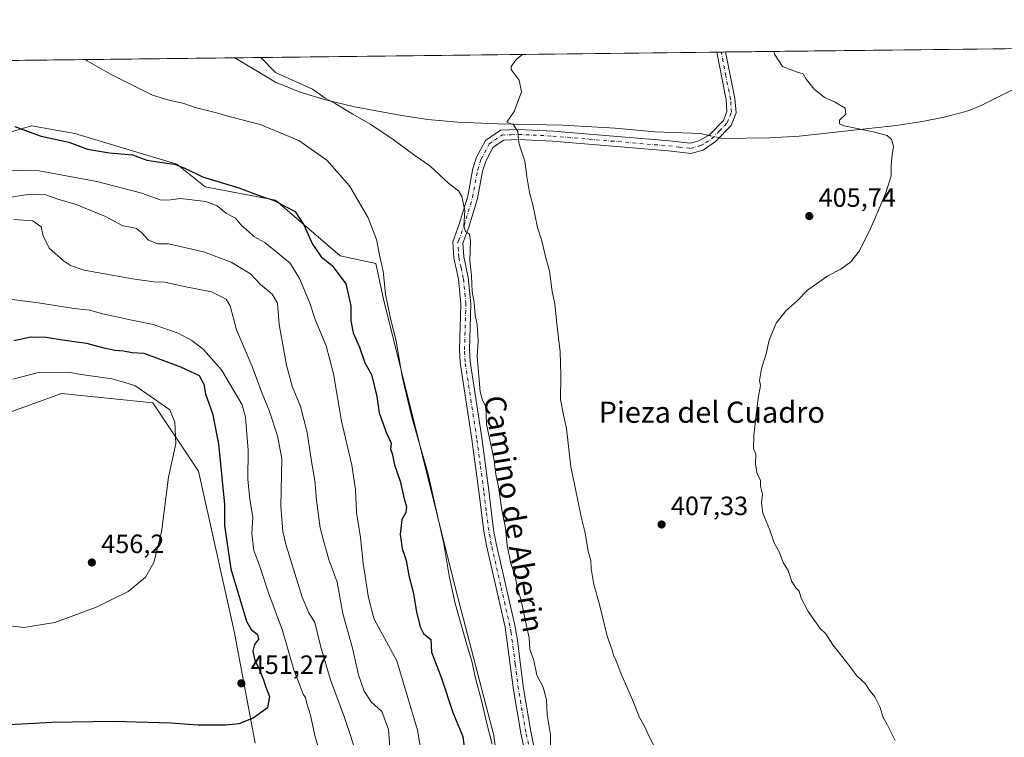
# Model space of a CAD drawing. Units: metres. Extents: x 580293 to 583740, y 4717330 to 4719684.
# Drawn here: x 582412 to 582784, y 4719413 to 4719684 of the extents above; entities that cross this region are included whole.
import ezdxf
from ezdxf.enums import TextEntityAlignment as Align

# ---------------------------------------------------------------- set-up
doc = ezdxf.new("R2010")
doc.units = ezdxf.units.M
doc.header["$MEASUREMENT"] = 0
doc.linetypes.add('DGN Style 4', pattern=[2.6384748266838614, 1.318413404963828, -0.6592067024819142, 0.001648016756204785, -0.6592067024819142])
for name, color, linetype, lineweight in [('Arbolado forestal CxS', 92, 'Continuous', 0), ('Camino Cxs', 7, 'Continuous', 0), ('Camino eje', 30, 'DGN Style 4', 13), ('Comarca CxS', 21, 'Continuous', 0), ('Comunidad Autónoma CxS', 142, 'Continuous', 0), ('Corriente natural lineal', 142, 'Continuous', 13), ('Corriente natural lineal oculto', 9, 'DGN Style 4', 13), ('Cultivos leñosos CxS', 92, 'Continuous', 0), ('Curva de nivel maestra', 30, 'Continuous', 30), ('Curva de nivel normal', 30, 'Continuous', 0), ('Matorral CxS', 135, 'Continuous', 0), ('Municipio CxS', 4, 'Continuous', 0), ('Provincia CxS', 1, 'Continuous', 0), ('Punto de cota en terreno', 7, 'Continuous', 0), ('Rótulo de punto de cota en terreno', 7, 'Continuous', 0), ('Texto cartográfico', 7, 'Continuous', 0)]:
    doc.layers.add(name, color=color, linetype=linetype, lineweight=lineweight)
doc.styles.add('Style-Arial', font='txt')

# ---------------------------------------------------------------- blocks, each defined once
blk = doc.blocks.new('5PATER')
at = {"layer": 'Arbolado forestal CxS', "linetype": 'Continuous', "lineweight": 0}
h = blk.add_hatch(color=51, dxfattribs=at)
edge = h.paths.add_edge_path()
edge.add_ellipse((0, 0), major_axis=(-0.1095731443231308, -0.1110710700762829), ratio=0.9994222409660322, start_angle=0, end_angle=360)

msp = doc.modelspace()

# ---------------------------------------------------------------- linework, layer by layer
at = {"layer": 'Camino Cxs', "color": 7, "linetype": 'Continuous', "lineweight": 0, "extrusion": (0.05195001481841439, 0.0006153699989800667, 0.9986494967104981), "elevation": 33579.94812934753, "flags": 128}
msp.add_lwpolyline([(4712438.898376973, -637653.640057908), (4712438.898376973, -637656.8948815742)], dxfattribs=at)
at = {"layer": 'Camino Cxs', "color": 7, "linetype": 'Continuous', "lineweight": 0}
for points in [[(582603.4700999996, 4719404.2401, 418.6585999999952), (582601.3701, 4719414.170100001, 418.8852000000043), (582598.5401, 4719430.5701, 418.0641000000033), (582595.3601000002, 4719454.2401, 418.2753999999986), (582588.3201000001, 4719485.120100001, 419.1245000000054), (582587.3101000004, 4719490.470100001, 419.1609000000026), (582585.4501, 4719505.460100001, 418.0136999999959), (582582.8201000001, 4719525.270099999, 416.9033999999957), (582578.3901000004, 4719554.280099999, 417.4930000000023), (582578.1401000004, 4719559.0001, 417.0207999999984), (582578.7200999996, 4719576.290100001, 416.9973000000027), (582577.7401000002, 4719585.770099999, 416.1356999999989), (582575.9801000003, 4719593.8201, 416.151199999993), (582575.6601, 4719599.870100001, 416.1413999999932), (582576.1401000004, 4719601.200099999, 415.9925999999978), (582578.0800999999, 4719606.520099999, 416.5418000000063), (582581.2701000003, 4719617.140100001, 418.3291000000027), (582583.2301000003, 4719627.5001, 415.8132000000041), (582584.5701000001, 4719631.8201, 412.4162999999971), (582587.9801000003, 4719638.170100001, 411.090400000001), (582593.6201, 4719642.020099999, 410.6303999999946), (582600.5000999998, 4719642.3201, 410.7087000000029), (582613.5100999996, 4719641.6801, 409.257700000002), (582657.3901000004, 4719637.960100001, 407.1726000000053), (582665.2001, 4719637.0701, 406.8931000000011), (582668.5201000003, 4719637.9901, 406.7155000000057), (582671.9600999998, 4719639.870100001, 406.5356999999931), (582672.4534999998, 4719640.1469, 406.5114000000031), (582677.8000999996, 4719645.7401, 406.4361999999965), (582679.1501000002, 4719649.0601, 406.4619999999995), (582678.8101000004, 4719653.5001, 406.4467000000004), (582675.3701, 4719671.530099999, 406.1584000000003), (582675.3695, 4719671.5349, 406.1582999999956), (582678.6196999997, 4719671.5733, 405.9891999999964), (582678.6201, 4719671.5701, 405.9891999999964), (582682.1601, 4719653.970100001, 406.1895999999979), (582682.5900999998, 4719648.530099999, 406.3107000000018), (582680.6901000004, 4719643.860099999, 406.3279000000039), (582674.8101000004, 4719637.7601, 406.5540000000037), (582670.1501000002, 4719634.520099999, 406.8257000000012), (582665.5000999998, 4719633.2301, 407.0749000000069), (582657.0201000003, 4719634.210100001, 407.3708000000042), (582613.2600999996, 4719637.9101, 409.2562999999937), (582600.4901000002, 4719638.540100001, 410.1358000000037), (582594.8601000002, 4719638.300100001, 410.3788000000059), (582590.8701, 4719635.5701, 410.8273999999947), (582590.0401, 4719634.030099999, 410.9719000000041), (582588.0701000001, 4719630.360099999, 411.3407000000007), (582586.9001000002, 4719626.590100001, 412.4081000000006), (582584.9401000004, 4719616.2501, 415.5688999999985), (582581.6700999998, 4719605.3301, 416.3093999999983), (582579.4700999996, 4719599.300100001, 416.7973999999958), (582579.7401000002, 4719594.3201, 416.4618000000046), (582581.4700999996, 4719586.370100001, 417.7201999999961), (582582.5000999998, 4719576.420100001, 419.3043999999936), (582581.9200999998, 4719559.040100001, 420.2419999999984), (582582.1501000002, 4719554.6601, 421.2262999999948), (582586.5601000004, 4719525.800100001, 419.0730999999942), (582589.1901000004, 4719505.940099999, 419.9668999999994), (582591.0500999996, 4719491.050100001, 423.1209999999992), (582592.0100999996, 4719485.880100001, 423.2452999999951), (582599.0701000001, 4719454.9901, 419.7805999999982), (582599.9401000004, 4719450.0701, 419.1778000000049), (582602.2801000001, 4719431.120100001, 417.7621999999974), (582605.0800999999, 4719414.880100001, 419.2421999999933), (582607.1501000002, 4719405.110099999, 419.7725000000065)], [(582603.4700999996, 4719404.2401, 418.6585999999952), (582601.3701, 4719414.170100001, 418.8852000000043), (582598.5401, 4719430.5701, 418.0641000000033), (582595.3601000002, 4719454.2401, 418.2753999999986), (582588.3201000001, 4719485.120100001, 419.1245000000054), (582587.3101000004, 4719490.470100001, 419.1609000000026), (582585.4501, 4719505.460100001, 418.0136999999959), (582582.8201000001, 4719525.270099999, 416.9033999999957), (582578.3901000004, 4719554.280099999, 417.4930000000023), (582578.1401000004, 4719559.0001, 417.0207999999984), (582578.7200999996, 4719576.290100001, 416.9973000000027), (582577.7401000002, 4719585.770099999, 416.1356999999989), (582575.9801000003, 4719593.8201, 416.151199999993), (582575.6601, 4719599.870100001, 416.1413999999932), (582576.1401000004, 4719601.200099999, 415.9925999999978), (582578.0800999999, 4719606.520099999, 416.5418000000063), (582581.2701000003, 4719617.140100001, 418.3291000000027), (582583.2301000003, 4719627.5001, 415.8132000000041), (582584.5701000001, 4719631.8201, 412.4162999999971), (582587.9801000003, 4719638.170100001, 411.090400000001), (582593.6201, 4719642.020099999, 410.6303999999946), (582600.5000999998, 4719642.3201, 410.7087000000029), (582613.5100999996, 4719641.6801, 409.257700000002), (582657.3901000004, 4719637.960100001, 407.1726000000053), (582665.2001, 4719637.0701, 406.8931000000011), (582668.5201000003, 4719637.9901, 406.7155000000057), (582671.9600999998, 4719639.870100001, 406.5356999999931), (582672.4534999998, 4719640.1469, 406.5114000000031), (582677.8000999996, 4719645.7401, 406.4361999999965), (582679.1501000002, 4719649.0601, 406.4619999999995), (582678.8101000004, 4719653.5001, 406.4467000000004), (582675.3701, 4719671.530099999, 406.1584000000003), (582675.3695, 4719671.5349, 406.1582999999956)], [(582678.6196999997, 4719671.5734, 405.9891999999964), (582678.6201, 4719671.5701, 405.9891999999964), (582682.1601, 4719653.970100001, 406.1895999999979), (582682.5900999998, 4719648.530099999, 406.3107000000018), (582680.6901000004, 4719643.860099999, 406.3279000000039), (582674.8101000004, 4719637.7601, 406.5540000000037), (582670.1501000002, 4719634.520099999, 406.8257000000012), (582665.5000999998, 4719633.2301, 407.0749000000069), (582657.0201000003, 4719634.210100001, 407.3708000000042), (582613.2600999996, 4719637.9101, 409.2562999999937), (582600.4901000002, 4719638.540100001, 410.1358000000037), (582594.8601000002, 4719638.300100001, 410.3788000000059), (582590.8701, 4719635.5701, 410.8273999999947), (582590.0401, 4719634.030099999, 410.9719000000041), (582588.0701000001, 4719630.360099999, 411.3407000000007), (582586.9001000002, 4719626.590100001, 412.4081000000006), (582584.9401000004, 4719616.2501, 415.5688999999985), (582581.6700999998, 4719605.3301, 416.3093999999983), (582579.4700999996, 4719599.300100001, 416.7973999999958), (582579.7401000002, 4719594.3201, 416.4618000000046), (582581.4700999996, 4719586.370100001, 417.7201999999961), (582582.5000999998, 4719576.420100001, 419.3043999999936), (582581.9200999998, 4719559.040100001, 420.2419999999984), (582582.1501000002, 4719554.6601, 421.2262999999948), (582586.5601000004, 4719525.800100001, 419.0730999999942), (582589.1901000004, 4719505.940099999, 419.9668999999994), (582591.0500999996, 4719491.050100001, 423.1209999999992), (582592.0100999996, 4719485.880100001, 423.2452999999951), (582599.0701000001, 4719454.9901, 419.7805999999982), (582599.9401000004, 4719450.0701, 419.1778000000049), (582602.2801000001, 4719431.120100001, 417.7621999999974), (582605.0800999999, 4719414.880100001, 419.2421999999933), (582607.1501000002, 4719405.110099999, 419.7725000000065)]]:
    msp.add_polyline3d(points, dxfattribs=at)
at = {"layer": 'Camino eje', "color": 30, "linetype": 'DGN Style 4', "lineweight": 13}
msp.add_polyline3d([(582605.3101000004, 4719404.675100001, 419.2844000000041), (582603.2251000004, 4719414.5251, 419.0338000000047), (582600.4101, 4719430.845100001, 417.9094999999944), (582599.2401000002, 4719440.3201, 417.332899999994), (582597.6501000002, 4719452.155099999, 418.9370999999956), (582597.2150999998, 4719454.6151, 418.7287999999971), (582593.6851000004, 4719470.0601, 417.9670999999944), (582590.1651, 4719485.5001, 421.1509999999981), (582589.6851000004, 4719488.085100001, 421.4900999999954), (582589.1801000005, 4719490.7601, 421.0760000000009), (582588.2500999998, 4719498.255100001, 418.2945000000037), (582587.3201000001, 4719505.700099999, 418.7559999999939), (582586.0050999997, 4719515.6051, 418.3515000000043), (582584.6901000004, 4719525.5351, 417.953800000003), (582580.2701000003, 4719554.470100001, 419.3531999999978), (582580.0301000001, 4719559.020099999, 418.6359999999986), (582580.6101000002, 4719576.3551, 418.1493999999948), (582579.6051000003, 4719586.0701, 416.9664000000048), (582578.7401000002, 4719590.045100001, 416.164300000004), (582577.8601000002, 4719594.0701, 416.0111000000034), (582577.7251000004, 4719596.5601, 416.1554999999935), (582577.5651000004, 4719599.585100001, 415.9639000000025), (582577.8051000005, 4719600.2501, 416.0035999999964), (582579.8750999998, 4719605.925100001, 416.2768999999971), (582581.4700999996, 4719611.235099999, 416.0054999999993), (582583.1051000003, 4719616.6951, 416.804999999993), (582585.0651000004, 4719627.045100001, 414.1273999999976), (582586.3201000001, 4719631.090100001, 411.8963999999978), (582589.0100999996, 4719636.100099999, 410.9734000000026), (582589.4250999996, 4719636.870100001, 410.9045999999944), (582591.4200999998, 4719638.235099999, 410.6883999999991), (582594.2401000002, 4719640.1601, 410.5041000000056), (582597.6801000005, 4719640.3101, 410.2614999999932), (582600.4951, 4719640.4301, 410.4219000000012), (582613.3850999996, 4719639.795100001, 409.2574000000022), (582635.3251, 4719637.9351, 407.9994000000006), (582657.2050999999, 4719636.085100001, 407.2774000000064), (582661.1101000002, 4719635.640100001, 407.1429999999964), (582665.3501000004, 4719635.1501, 406.9841000000015), (582669.3350999998, 4719636.255100001, 406.7688999999955), (582671.0551000005, 4719637.1951, 406.6638999999996), (582673.4874999998, 4719638.872500001, 406.5369999999967), (582676.3051000005, 4719641.7501, 406.3880999999965), (582679.2451, 4719644.800100001, 406.3766000000033), (582680.8701, 4719648.795100001, 406.3821999999927), (582680.6551000001, 4719651.515100001, 406.3767999999982), (582680.4851000002, 4719653.735099999, 406.3138999999938), (582678.7150999998, 4719662.5351, 405.9881000000024), (582676.9951, 4719671.550100001, 406.0142000000051), (582676.9946, 4719671.554099999, 406.0142000000051)], dxfattribs=at)
at = {"layer": 'Comarca CxS', "color": 21, "linetype": 'Continuous', "lineweight": 0, "flags": 128}
msp.add_lwpolyline([(580457.3354364355, 4717331.701049293), (580320.1900006047, 4717330.079982796), (580317.1208768382, 4717595.589030537), (580301.451935123, 4718951.104842116), (580293.4500006052, 4719643.349982771), (583710.21000063, 4719683.779982769), (583738.1100006319, 4717370.479982797), (582841.8728355976, 4717359.886410837)], close=True, dxfattribs=at)
at = {"layer": 'Comunidad Autónoma CxS', "color": 142, "linetype": 'Continuous', "lineweight": 0, "flags": 128}
msp.add_lwpolyline([(580457.3354364355, 4717331.701049293), (580320.1900006047, 4717330.079982796), (580317.1208768382, 4717595.589030537), (580301.451935123, 4718951.104842116), (580293.4500006052, 4719643.349982771), (583710.21000063, 4719683.779982769), (583738.1100006319, 4717370.479982797), (582841.8728355976, 4717359.886410837)], close=True, dxfattribs=at)
at = {"layer": 'Corriente natural lineal', "color": 142, "linetype": 'Continuous', "lineweight": 13}
for points in [[(582676.1846000003, 4719639.186000001, 406.4505000000063), (582677.5800999999, 4719638.880100001, 406.420499999993), (582695.3300999999, 4719639.0801, 406.3340000000026), (582706.4600999998, 4719639.720100001, 406.0182000000059), (582743.0100999996, 4719643.8201, 404.4663), (582752.8800999997, 4719645.3201, 404.0112999999984), (582761.1901000004, 4719647.0001, 403.3078999999998), (582768.8101000004, 4719649.020099999, 402.8853999999992), (582770.8400999998, 4719649.5601, 402.8368999999948), (582775.4001000002, 4719651.460100001, 402.540399999998), (582812.4801000003, 4719669.960100001, 399.0066999999981), (582814.7992000004, 4719670.609200001, 398.5959000000003)], [(582493.3576999997, 4719669.381200001, 415.8252000000066), (582493.3601000002, 4719669.380100001, 415.8251000000019), (582508.6601, 4719660.110099999, 416.0234000000055), (582517.9401000004, 4719656.340100001, 415.6926999999997), (582527.6001000004, 4719653.520099999, 414.7860999999975), (582538.5201000003, 4719650.870100001, 414.1061000000045), (582556.2901, 4719647.520099999, 412.920299999998), (582566.1501000002, 4719646.020099999, 412.5225000000065), (582577.5601000004, 4719645.050100001, 411.8840999999957), (582592.4901000002, 4719644.450099999, 410.7969000000012), (582617.1901000004, 4719643.880100001, 408.8173999999999), (582636.9901000002, 4719642.800100001, 407.6331999999966), (582651.9301000005, 4719641.390100001, 407.1152000000002), (582669.2001, 4719640.720100001, 406.6062999999995), (582672.2699999996, 4719640.044, 406.5311999999976)]]:
    msp.add_polyline3d(points, dxfattribs=at)
at = {"layer": 'Corriente natural lineal oculto', "color": 9, "linetype": 'DGN Style 4', "lineweight": 13, "extrusion": (0.01966619745392753, -0.004310426964996963, 0.9997973099069044), "elevation": -8478.266997835659, "flags": 128}
msp.add_lwpolyline([(4734951.22516199, 441219.1051491032), (4734951.225161989, 441215.0968115856)], dxfattribs=at)
at = {"layer": 'Cultivos leñosos CxS', "color": 92, "linetype": 'Continuous', "lineweight": 0, "extrusion": (0.05323067879279095, 0.0006299320754451383, 0.9985820437103999), "elevation": 34394.82335747251, "flags": 128}
msp.add_lwpolyline([(4712446.189598326, -637374.0343678042), (4712446.189598325, -637556.3149779264)], dxfattribs=at)
at = {"layer": 'Cultivos leñosos CxS', "color": 92, "linetype": 'Continuous', "lineweight": 0, "extrusion": (0.06703944185270796, 0.0007920967584153587, 0.9977500116856942), "elevation": 43205.87560800072, "flags": 128}
msp.add_lwpolyline([(4712458.075701232, -636931.9316638034), (4712458.075701232, -636933.5604419588)], dxfattribs=at)
at = {"layer": 'Cultivos leñosos CxS', "color": 92, "linetype": 'Continuous', "lineweight": 0, "extrusion": (0.05173232975549691, 0.0006143453137616856, 0.9986607975874011), "elevation": 33448.21488978767, "flags": 128}
msp.add_lwpolyline([(4712419.719077987, -637803.913057715), (4712419.719077987, -637805.5405518531)], dxfattribs=at)
at = {"layer": 'Cultivos leñosos CxS', "color": 92, "linetype": 'Continuous', "lineweight": 0, "extrusion": (0.04277047286348383, 0.0005060791738862641, 0.9990847964687001), "elevation": 27715.52397624427, "flags": 128}
msp.add_lwpolyline([(4712447.186408515, -637877.4681976128), (4712447.186408514, -638000.869464579)], dxfattribs=at)
at = {"layer": 'Cultivos leñosos CxS', "color": 92, "linetype": 'Continuous', "lineweight": 0, "extrusion": (0.08149031081499788, 0.0009642763803504084, 0.9966736674630956), "elevation": 52433.07250110649, "flags": 128}
msp.add_lwpolyline([(4712446.818703339, -635908.5628812795), (4712446.818703339, -636139.5336817926)], dxfattribs=at)
at = {"layer": 'Cultivos leñosos CxS', "color": 92, "linetype": 'Continuous', "lineweight": 0, "extrusion": (0.1231858163624466, -0.01026556056880299, 0.992330526041261), "elevation": 23717.50393600076, "flags": 128}
msp.add_lwpolyline([(4751740.057874056, -187033.8336080702), (4751740.057874056, -187033.8360350031)], dxfattribs=at)
at = {"layer": 'Cultivos leñosos CxS', "color": 92, "linetype": 'Continuous', "lineweight": 0}
for points in [[(582263.1714000005, 4719666.657400001, 434.6484000000055), (582801.8994000005, 4719673.032099999, 400.6496000000043)], [(582837.1155000003, 4719338.455700001, 405.1986999999936), (582684.2333000004, 4719342.8189, 411.8031000000047), (582633.3357999995, 4719339.7029, 414.8306000000011), (582625.5768999998, 4719358.469900001, 415.0737999999984), (582626.0654999996, 4719381.2719, 413.4933000000019), (582622.4017000003, 4719385.834100001, 414.2646999999997), (582617.2165000001, 4719392.290899999, 415.0426000000007), (582594.4285000004, 4719388.5703, 421.8919000000024), (582591.0998999998, 4719413.3203, 420.1174000000028), (582576.6151000002, 4719468.831499999, 419.8025000000052), (582549.4961000001, 4719578.174500001, 420.7358999999997), (582546.6078000005, 4719591.6643, 420.3990000000049), (582533.1234999998, 4719594.5559, 422.8990999999951), (582508.6721000001, 4719615.612299999, 424.3080000000046), (582482.0805000003, 4719620.5747, 425.832899999994), (582471.4852999998, 4719629.246900001, 424.3885000000009), (582432.9622, 4719640.8103, 423.4398999999976), (582416.5892000003, 4719643.7017, 424.1696999999986), (582385.8063000003, 4719634.543299999, 427.7243000000017)], [(582385.8063000003, 4719634.543299999, 427.7243000000017), (582416.5892000003, 4719643.7017, 424.1696999999986), (582432.9622, 4719640.8103, 423.4398999999976), (582471.4852999998, 4719629.246900001, 424.3885000000009), (582482.0805000003, 4719620.5747, 425.832899999994), (582508.6721000001, 4719615.612299999, 424.3080000000046), (582533.1234999998, 4719594.5559, 422.8990999999951), (582546.6078000005, 4719591.6643, 420.3990000000049), (582549.4961000001, 4719578.174500001, 420.7358999999997), (582576.6151000002, 4719468.831499999, 419.8025000000052), (582591.0998999998, 4719413.3203, 420.1174000000028), (582594.4285000004, 4719388.5703, 421.8919000000024), (582617.2165000001, 4719392.290899999, 415.0426000000007), (582622.4017000003, 4719385.834100001, 414.2646999999997), (582626.0654999996, 4719381.2719, 413.4933000000019), (582625.5768999998, 4719358.469900001, 415.0737999999984), (582633.3357999995, 4719339.7029, 414.8306000000011), (582684.2333000004, 4719342.8189, 411.8031000000047), (582837.1155000003, 4719338.455700001, 405.1986999999936)], [(582400.3273, 4719532.602499999, 458.5869999999995), (582427.8960999995, 4719542.496099999, 457.2783999999957), (582462.3117000004, 4719539.028899999, 455.4453000000067), (582479.5614999998, 4719513.153100001, 453.2504999999946), (582493.2165000001, 4719452.058499999, 452.0255999999936), (582500.9754999997, 4719410.3705, 449.2416999999987)], [(582500.9754999997, 4719410.3705, 449.2416999999987), (582493.2165000001, 4719452.058499999, 452.0255999999936), (582479.5614999998, 4719513.153100001, 453.2504999999946), (582462.3117000004, 4719539.028899999, 455.4453000000067), (582427.8960999995, 4719542.496099999, 457.2783999999957), (582400.3273, 4719532.602499999, 458.5869999999995)]]:
    msp.add_polyline3d(points, dxfattribs=at)
at = {"layer": 'Curva de nivel maestra', "color": 30, "linetype": 'Continuous', "lineweight": 30, "flags": 128}
for points, elevation in [([(582410.2100000001, 4719643.4001), (582415.3099999996, 4719641.5101), (582420.2699999996, 4719639.800100001), (582430.5999999996, 4719637.460100001), (582437.7000000002, 4719634.9001), (582445.9800000004, 4719633.5101), (582454.7400000002, 4719632.670100001), (582460.1200000001, 4719630.6601), (582464.1600000003, 4719630.110099999), (582467.6200000001, 4719629.540100001), (582470.5199999996, 4719629.190099999), (582474.4900000002, 4719627.6501), (582481.1500000004, 4719624.360099999), (582494.8700000001, 4719620.200099999), (582503.5899999999, 4719616.9801), (582508.2000000002, 4719615.4301), (582512.2100000001, 4719613.370100001), (582516.0700000003, 4719611.2601), (582519.4000000004, 4719606.290100001), (582522.6500000004, 4719598.9301), (582525.9000000004, 4719594.170100001), (582530.0899999999, 4719590.840100001), (582535.2999999998, 4719583.940099999), (582537.0700000003, 4719575.600099999), (582537.0700000003, 4719569.950099999), (582537.9800000004, 4719565.4801), (582540.3499999996, 4719560.0001), (582542.4800000004, 4719554.1601), (582544.9299999997, 4719549.700099999), (582547.0099999999, 4719541.360099999), (582547.7999999998, 4719535.210100001), (582550.5899999999, 4719527.550100001), (582552.2999999998, 4719523.790100001), (582552.0800000001, 4719521.530099999), (582552.7400000002, 4719519.8101), (582553.5800000001, 4719515.540100001), (582555.8099999996, 4719509.4301), (582557.2300000004, 4719502.770099999), (582558.0999999996, 4719499.780099999), (582557.8899999997, 4719497.630100001), (582556.4100000003, 4719494.920100001), (582555.7000000002, 4719489.210100001), (582556.5499999998, 4719483.960100001), (582558.0300000003, 4719479.460100001), (582559.04, 4719473.770099999), (582560.7199999997, 4719467.440099999), (582561.9400000004, 4719460.100099999), (582563.3600000005, 4719454.440099999), (582564.5199999996, 4719451.800100001), (582567.2999999998, 4719449.5801), (582567.5700000003, 4719444.800100001), (582571.3200000003, 4719434.9901), (582575.6399999997, 4719421.9901), (582579.3700000001, 4719412.9301), (582579.9100000003, 4719408.800100001)], 425), ([(582409.9100000003, 4719562.5801), (582416.3200000003, 4719563.9101), (582422.1299999999, 4719563.850099999), (582428.29, 4719562.870100001), (582437.3799999999, 4719561.590100001), (582443.8099999996, 4719559.840100001), (582448.0599999996, 4719558.9001), (582451.3099999996, 4719558.6601), (582454.5099999999, 4719558.020099999), (582458.9600000001, 4719557.8101), (582472.8799999999, 4719552.630100001), (582476.5700000003, 4719550.860099999), (582479.9199999999, 4719549.360099999), (582481.5899999999, 4719546.040100001), (582482.2999999998, 4719542.4301), (582484.8700000001, 4719535.0101), (582487.1600000003, 4719523.460100001), (582489.4800000004, 4719500.590100001), (582489.4600000001, 4719492.630100001), (582491.7800000003, 4719476.3301), (582497.7199999997, 4719456.5101), (582499.5199999996, 4719453.390100001), (582501.8899999997, 4719451.540100001), (582502.2300000004, 4719449.770099999), (582500.8200000003, 4719447.710100001), (582500.1100000005, 4719445.1801), (582500.9000000004, 4719441.800100001), (582502.7000000002, 4719438.1801), (582504.1799999997, 4719434.3201), (582504.9900000002, 4719431.5601), (582506.4000000004, 4719428.120100001), (582505.6600000003, 4719423.8301), (582500.2999999998, 4719419.9301), (582494.7800000003, 4719417.780099999), (582489.8200000003, 4719417.200099999), (582479.4800000004, 4719417.1801), (582469.1799999997, 4719417.940099999), (582447.3899999997, 4719418.610099999), (582424.4100000003, 4719418.290100001), (582408.1699999999, 4719417.290100001)], 450)]:
    msp.add_lwpolyline(points, dxfattribs=dict(at, elevation=elevation))
at = {"layer": 'Curva de nivel normal', "color": 30, "linetype": 'Continuous', "lineweight": 0, "flags": 128}
for points, elevation in [([(582601.9064999997, 4719670.6657), (582599.7300000004, 4719668.8201), (582597.6900000004, 4719666.140100001), (582597.7100000001, 4719664.9301), (582600.6500000004, 4719660.950099999), (582601.5899999999, 4719656.5801), (582598.7599999999, 4719649.0801), (582596.0300000003, 4719645.0801), (582598.5, 4719643.9901), (582600.1399999997, 4719641.5001), (582600.5999999996, 4719637.0801), (582602.8300000001, 4719630.270099999), (582603.5499999998, 4719624.5001), (582604.5800000001, 4719618.540100001), (582605.9100000003, 4719613.840100001), (582607.5700000003, 4719605.220100001), (582609.2800000003, 4719600.200099999), (582610.6799999997, 4719594.290100001), (582612.0999999996, 4719588.7601), (582613.1600000003, 4719581.090100001), (582614.1399999997, 4719576.4301), (582615.0199999996, 4719567.790100001), (582616.1900000004, 4719558.2301), (582616.4800000004, 4719549.4101), (582616.29, 4719540.2301), (582617.4000000004, 4719534.440099999), (582618.6100000005, 4719529.360099999), (582620.1500000004, 4719514.8301), (582622.7300000004, 4719502.7601), (582624.0800000001, 4719495.9901), (582625.5199999996, 4719490.360099999), (582626.7999999998, 4719482.950099999), (582627.7100000001, 4719479.5001), (582627.8700000001, 4719476.4301), (582628.8499999996, 4719470.4101), (582631.04, 4719462.7601), (582633.9299999997, 4719450.8101), (582635.6699999999, 4719445.9001), (582636.2699999996, 4719443.670100001), (582637.3600000005, 4719441.520099999), (582639.0499999998, 4719436.850099999), (582643.4299999997, 4719426.8301), (582646.1699999999, 4719420.130100001), (582648.0300000003, 4719416.840100001), (582649.7800000003, 4719412.9001), (582653.3899999997, 4719405.850099999)], 410), ([(582696.8668999998, 4719671.7895), (582697.1200000001, 4719670.7601), (582700.1500000004, 4719666.140100001), (582705.3600000005, 4719664.0801), (582707.8799999999, 4719663.370100001), (582709.0499999998, 4719661.360099999), (582712.0300000003, 4719657.5701), (582716.0199999996, 4719654.420100001), (582719.7999999998, 4719652.7301), (582723.79, 4719650.350099999), (582724.0199999996, 4719648.100099999), (582721.6200000001, 4719645.8201), (582721.6900000004, 4719644.390100001), (582723.4100000003, 4719643.6601), (582734.29, 4719641.4301), (582739.7000000002, 4719640.0001), (582741.29, 4719638.520099999), (582742.0800000001, 4719635.8101), (582741.5700000003, 4719632.7601), (582741.1900000004, 4719628.7501), (582741.0899999999, 4719624.720100001), (582738.9500000002, 4719617.960100001), (582733.4900000002, 4719605.0801), (582729.1699999999, 4719596.4901), (582725.9800000004, 4719592.270099999), (582722.1900000004, 4719589.4901), (582717.2000000002, 4719587.040100001), (582709.5300000003, 4719581.540100001), (582705.6799999997, 4719577.610099999), (582701.3899999997, 4719573.7601), (582697.75, 4719569.1501), (582695.04, 4719562.6501), (582693.9800000004, 4719557.4801), (582692.1500000004, 4719551.9301), (582691.4900000002, 4719547.450099999), (582691.8499999996, 4719545.600099999), (582690.8899999997, 4719540.7601), (582689.25, 4719526.7601), (582689.1799999997, 4719521.8101), (582690.1100000005, 4719519.630100001), (582689.9600000001, 4719515.840100001), (582690.5800000001, 4719512.220100001), (582691.79, 4719509.790100001), (582691.8700000001, 4719507.540100001), (582692.5099999999, 4719504.5101), (582692.1600000003, 4719501.4101), (582692.6299999999, 4719497.280099999), (582695.1500000004, 4719491.300100001), (582696.9800000004, 4719486.140100001), (582698.9299999997, 4719482.5001), (582700.4100000003, 4719478.720100001), (582702.3200000003, 4719475.640100001), (582703.6799999997, 4719471.5701), (582705.1900000004, 4719469.0801), (582706.3600000005, 4719467.850099999), (582707.1799999997, 4719465.1601), (582709.7599999999, 4719460.190099999), (582714.3700000001, 4719453.720100001), (582716.5300000003, 4719451.7601), (582719.0700000003, 4719447.520099999), (582724.3600000005, 4719440.940099999), (582728.2300000004, 4719435.9101), (582731.3499999996, 4719433.020099999), (582733.2800000003, 4719430.130100001), (582735.0099999999, 4719427.9001), (582736.9600000001, 4719423.860099999), (582738.0999999996, 4719420.170100001), (582739.5999999996, 4719417.5101), (582742.7100000001, 4719411.4801)], 405), ([(582590.54, 4719410.0601), (582588.4500000002, 4719417.800100001), (582586.6200000001, 4719426.0701), (582584.2400000002, 4719435.020099999), (582582.8499999996, 4719441.460100001), (582581.0499999998, 4719447.140100001), (582576.5700000003, 4719463.1801), (582574.2400000002, 4719473.620100001), (582572.2000000002, 4719485.7501), (582566.29, 4719512.0101), (582560.1200000001, 4719533.630100001), (582556.6200000001, 4719548.3101), (582554.2800000003, 4719562.360099999), (582551.9299999997, 4719571.470100001), (582550.2800000003, 4719580.020099999), (582549.3099999996, 4719588.7601), (582548.1399999997, 4719594.2401), (582546.8200000003, 4719600.670100001), (582543.6299999999, 4719608.9001), (582536.5800000001, 4719620.960100001), (582528.0199999996, 4719630.640100001), (582517.4500000002, 4719638.0701), (582502.9400000004, 4719644.210100001), (582491.6900000004, 4719647.0801), (582485.9500000002, 4719648.7301), (582478.3399999999, 4719650.6601), (582473.7100000001, 4719652.290100001), (582468.3799999999, 4719653.3101), (582462.2800000003, 4719655.210100001), (582446.3600000005, 4719663.140100001), (582437.5300000003, 4719668.2301), (582436.9291000003, 4719668.7137)], 420), ([(582503.1171000004, 4719669.4967), (582508.7199999997, 4719663.880100001), (582522.6799999997, 4719657.5601), (582527.4400000004, 4719654.1801), (582531.1600000003, 4719652.1501), (582537.8399999999, 4719648.0701), (582544.7000000002, 4719644.190099999), (582553.1600000003, 4719638.520099999), (582561.2599999999, 4719632.460100001), (582567.0099999999, 4719628.5101), (582574.1799999997, 4719621.9101), (582577.8099999996, 4719619.0701), (582579.0599999996, 4719616.960100001), (582580.1900000004, 4719611.620100001), (582579.79, 4719605.920100001), (582580.4199999999, 4719603.780099999), (582581.9199999999, 4719602.700099999), (582582.3099999996, 4719600.2401), (582582.0700000003, 4719592.7601), (582582.7000000002, 4719587.170100001), (582582.9100000003, 4719581.0001), (582583.6399999997, 4719576.920100001), (582584.04, 4719572.170100001), (582584.8099999996, 4719568.6501), (582585.2400000002, 4719562.360099999), (582584.7800000003, 4719556.460100001), (582585.9900000002, 4719543.1501), (582586.8200000003, 4719540.0701), (582588.0999999996, 4719537.6501), (582588.3300000001, 4719530.920100001), (582591.1500000004, 4719517.950099999), (582591.9400000004, 4719511.890100001), (582592.9299999997, 4719507.270099999), (582594.2000000002, 4719498.550100001), (582595.5800000001, 4719491.690099999), (582596.0999999996, 4719485.1501), (582597.5800000001, 4719478.360099999), (582599.2100000001, 4719473.670100001), (582599.9199999999, 4719469.4101), (582601.4500000002, 4719464.350099999), (582603.3499999996, 4719455.210100001), (582604.5, 4719450.190099999), (582604.6799999997, 4719445.920100001), (582606.2599999999, 4719441.720100001), (582607.3899999997, 4719436.1601), (582609.7699999996, 4719431.550100001), (582610.9800000004, 4719426.770099999), (582611.3200000003, 4719421.270099999), (582612.5599999996, 4719413.7601), (582612.4900000002, 4719406.710100001)], 415), ([(582563.8499999996, 4719406.4101), (582562.3600000005, 4719415.360099999), (582554.4900000002, 4719441.5101), (582545.9000000004, 4719457.2601), (582544.7599999999, 4719461.440099999), (582543.6500000004, 4719466.100099999), (582541.7999999998, 4719478.4301), (582540.7400000002, 4719488.090100001), (582539.3099999996, 4719497.5601), (582538.8700000001, 4719506.290100001), (582537.4600000001, 4719515.5001), (582533.5800000001, 4719532.120100001), (582530.5800000001, 4719549.960100001), (582527.7699999996, 4719560.540100001), (582523.6600000003, 4719570.450099999), (582521.5499999998, 4719577.0001), (582517.7699999996, 4719585.9901), (582514.1799999997, 4719591.7301), (582504.6600000003, 4719599.5701), (582500.5300000003, 4719601.860099999), (582498.3399999999, 4719603.9101), (582495.9800000004, 4719605.850099999), (582493.5599999996, 4719608.8101), (582490.1699999999, 4719610.530099999), (582486.6299999999, 4719613.4001), (582482.4100000003, 4719615.050100001), (582472.8600000005, 4719616.2601), (582468.0499999998, 4719615.5801), (582465.1399999997, 4719615.6801), (582458.2400000002, 4719618.2601), (582441.2199999997, 4719622.690099999), (582419.4199999999, 4719626.640100001), (582404.2199999997, 4719626.890100001)], 430), ([(582552.2699999996, 4719404.020099999), (582551.3799999999, 4719415.620100001), (582548.8799999999, 4719422.440099999), (582544.8600000005, 4719426.0801), (582542.1600000003, 4719430.0601), (582539.9900000002, 4719436.210100001), (582537.7400000002, 4719446.380100001), (582534.1299999999, 4719459.460100001), (582531.9299999997, 4719471.200099999), (582528.8799999999, 4719479.860099999), (582526.8200000003, 4719487.0601), (582525.5800000001, 4719491.800100001), (582524.2300000004, 4719502.270099999), (582523.54, 4719509.720100001), (582522.2199999997, 4719516.850099999), (582520.5899999999, 4719527.8101), (582518.1299999999, 4719537.600099999), (582515.04, 4719545.280099999), (582512.7999999998, 4719553.280099999), (582510.0700000003, 4719568.620100001), (582509.4699999997, 4719576.7301), (582507.3799999999, 4719580.040100001), (582503.0099999999, 4719583.7301), (582499.2300000004, 4719587.7301), (582492, 4719592.220100001), (582481.4699999997, 4719596.020099999), (582468.2400000002, 4719599.040100001), (582464.2599999999, 4719599.090100001), (582460.7199999997, 4719600.420100001), (582458.2400000002, 4719603.300100001), (582456.2100000001, 4719604.860099999), (582454.1100000005, 4719605.420100001), (582451.04, 4719605.880100001), (582444.4500000002, 4719609.450099999), (582433.4699999997, 4719613.9101), (582426.5499999998, 4719616.0001), (582421.9699999997, 4719617.620100001), (582415.8700000001, 4719617.890100001), (582407.2999999998, 4719616.5001)], 435), ([(582539.8099999996, 4719404.9101), (582534.7999999998, 4719420.0801), (582529.5099999999, 4719434.4001), (582525.7699999996, 4719446.6601), (582523.5199999996, 4719455.960100001), (582521.2800000003, 4719459.6501), (582518.75, 4719465.640100001), (582512.6699999999, 4719485.0601), (582511.4199999999, 4719490.380100001), (582510.6600000003, 4719500.0001), (582511.0800000001, 4719517.960100001), (582509.3799999999, 4719526.600099999), (582506.2800000003, 4719536.1601), (582503.6900000004, 4719542.520099999), (582499.8399999999, 4719552.710100001), (582493.9299999997, 4719566.640100001), (582491.5899999999, 4719575.600099999), (582490.0700000003, 4719578.2401), (582484.5499999998, 4719581.0001), (582474.1699999999, 4719582.940099999), (582466.8600000005, 4719584.620100001), (582462.7800000003, 4719584.770099999), (582454.6900000004, 4719585.8201), (582436.4000000004, 4719589.170100001), (582431.2400000002, 4719590.880100001), (582428.7000000002, 4719592.620100001), (582423.2699999996, 4719597.5001), (582420.9400000004, 4719602.0801), (582420.1600000003, 4719605.540100001), (582417.0499999998, 4719607.720100001), (582409.8300000001, 4719608.270099999)], 440), ([(582406.3799999999, 4719578.420100001), (582419.2400000002, 4719576.800100001), (582432.5800000001, 4719574.620100001), (582438.5099999999, 4719574.050100001), (582443.4699999997, 4719572.670100001), (582454.4299999997, 4719570.220100001), (582462.54, 4719568.640100001), (582471.9299999997, 4719565.300100001), (582477.04, 4719562.5601), (582481.5300000003, 4719559.140100001), (582488.29, 4719551.5101), (582496.1600000003, 4719538.220100001), (582497.2999999998, 4719533.5601), (582498.3600000005, 4719521.090100001), (582498.2699999996, 4719510.1501), (582498.9800000004, 4719502.470100001), (582500.1299999999, 4719495.860099999), (582499.7999999998, 4719489.610099999), (582500.5, 4719483.2401), (582502.7599999999, 4719477.1601), (582506.2300000004, 4719466.880100001), (582511.3600000005, 4719453.030099999), (582515.5499999998, 4719438.120100001), (582518.0199999996, 4719431.9801), (582519.0800000001, 4719428.9801), (582520.0599999996, 4719427.620100001), (582520.5499999998, 4719425.440099999), (582521.9100000003, 4719420.970100001), (582523.5199999996, 4719413.380100001), (582526.1399999997, 4719404.440099999)], 445), ([(582402.25, 4719455.520099999), (582413.7100000001, 4719454.1601), (582425.3899999997, 4719456.020099999), (582440.6900000004, 4719461.670100001), (582453.0899999999, 4719467.700099999), (582459.5999999996, 4719473.1601), (582462.6900000004, 4719478.630100001), (582465.6399999997, 4719490.140100001), (582468.2999999998, 4719510.9101), (582471.0199999996, 4719523.5001), (582470.7000000002, 4719531.6501), (582468.7599999999, 4719536.3101), (582455.5800000001, 4719545.5101), (582447.0199999996, 4719548.120100001), (582436.2199999997, 4719549.610099999), (582430.2199999997, 4719550.5701), (582419.2199999997, 4719550.520099999), (582409.5499999998, 4719547.9001)], 455)]:
    msp.add_lwpolyline(points, dxfattribs=dict(at, elevation=elevation))
at = {"layer": 'Matorral CxS', "color": 135, "linetype": 'Continuous', "lineweight": 0}
for points in [[(582385.8063000003, 4719634.543299999, 427.7243000000017), (582416.5892000003, 4719643.7017, 424.1696999999986), (582432.9622, 4719640.8103, 423.4398999999976), (582471.4852999998, 4719629.246900001, 424.3885000000009), (582482.0805000003, 4719620.5747, 425.832899999994), (582508.6721000001, 4719615.612299999, 424.3080000000046), (582533.1234999998, 4719594.5559, 422.8990999999951), (582546.6078000005, 4719591.6643, 420.3990000000049), (582549.4961000001, 4719578.174500001, 420.7358999999997), (582576.6151000002, 4719468.831499999, 419.8025000000052), (582591.0998999998, 4719413.3203, 420.1174000000028), (582594.4285000004, 4719388.5703, 421.8919000000024), (582617.2165000001, 4719392.290899999, 415.0426000000007), (582622.4017000003, 4719385.834100001, 414.2646999999997), (582626.0654999996, 4719381.2719, 413.4933000000019), (582625.5768999998, 4719358.469900001, 415.0737999999984), (582633.3357999995, 4719339.7029, 414.8306000000011), (582684.2333000004, 4719342.8189, 411.8031000000047), (582837.1155000003, 4719338.455700001, 405.1986999999936)], [(582385.8063000003, 4719634.543299999, 427.7243000000017), (582416.5892000003, 4719643.7017, 424.1696999999986), (582432.9622, 4719640.8103, 423.4398999999976), (582471.4852999998, 4719629.246900001, 424.3885000000009), (582482.0805000003, 4719620.5747, 425.832899999994), (582508.6721000001, 4719615.612299999, 424.3080000000046), (582533.1234999998, 4719594.5559, 422.8990999999951), (582546.6078000005, 4719591.6643, 420.3990000000049), (582549.4961000001, 4719578.174500001, 420.7358999999997), (582576.6151000002, 4719468.831499999, 419.8025000000052), (582591.0998999998, 4719413.3203, 420.1174000000028), (582594.4285000004, 4719388.5703, 421.8919000000024), (582617.2165000001, 4719392.290899999, 415.0426000000007), (582622.4017000003, 4719385.834100001, 414.2646999999997), (582626.0654999996, 4719381.2719, 413.4933000000019), (582625.5768999998, 4719358.469900001, 415.0737999999984), (582633.3357999995, 4719339.7029, 414.8306000000011), (582684.2333000004, 4719342.8189, 411.8031000000047), (582837.1155000003, 4719338.455700001, 405.1986999999936)], [(582500.9754999997, 4719410.3705, 449.2416999999987), (582493.2165000001, 4719452.058499999, 452.0255999999936), (582479.5614999998, 4719513.153100001, 453.2504999999946), (582462.3117000004, 4719539.028899999, 455.4453000000067), (582427.8960999995, 4719542.496099999, 457.2783999999957), (582400.3273, 4719532.602499999, 458.5869999999995)], [(582500.9754999997, 4719410.3705, 449.2416999999987), (582493.2165000001, 4719452.058499999, 452.0255999999936), (582479.5614999998, 4719513.153100001, 453.2504999999946), (582462.3117000004, 4719539.028899999, 455.4453000000067), (582427.8960999995, 4719542.496099999, 457.2783999999957), (582400.3273, 4719532.602499999, 458.5869999999995)]]:
    msp.add_polyline3d(points, dxfattribs=at)
at = {"layer": 'Municipio CxS', "color": 4, "linetype": 'Continuous', "lineweight": 0, "flags": 128}
msp.add_lwpolyline([(580293.4500006052, 4719643.349982771), (583710.21000063, 4719683.779982769), (583738.1100006319, 4717370.479982797)], dxfattribs=at)
at = {"layer": 'Provincia CxS', "color": 1, "linetype": 'Continuous', "lineweight": 0, "flags": 128}
msp.add_lwpolyline([(580457.3354364355, 4717331.701049293), (580320.1900006047, 4717330.079982796), (580317.1208768382, 4717595.589030537), (580301.451935123, 4718951.104842116), (580293.4500006052, 4719643.349982771), (583710.21000063, 4719683.779982769), (583738.1100006319, 4717370.479982797), (582841.8728355976, 4717359.886410837)], close=True, dxfattribs=at)

# ---------------------------------------------------------------- block references
at = {"layer": 'Punto de cota en terreno', "color": 7, "linetype": 'Continuous', "lineweight": 0, "xscale": 10, "yscale": 10, "zscale": 10}
for p in [(582710.2199999997, 4719609.560000001, 405.7400000000052), (582654.4600000001, 4719493.060000001, 407.3300000000018), (582439.3600000005, 4719478.699999999, 456.1999999999971), (582495.7999999998, 4719433.039999999, 451.2700000000041)]:
    msp.add_blockref('5PATER', p, dxfattribs=at)

# ---------------------------------------------------------------- texts
at = {"layer": 'Rótulo de punto de cota en terreno', "color": 7, "linetype": 'Continuous', "lineweight": 0, "style": 'Style-Arial'}
for s, p in [('405,74', (582713.7478, 4719613.0878)), ('407,33', (582657.9878000002, 4719496.5878)), ('456,2', (582442.8877999998, 4719482.227800001)), ('451,27', (582499.3278000001, 4719436.5678))]:
    msp.add_text(s, height=7.000000000000002, dxfattribs=at).set_placement(p)
at = {"layer": 'Texto cartográfico', "color": 7, "linetype": 'Continuous', "lineweight": 0, "style": 'Style-Arial'}
msp.add_text('Camino de Aberin', height=8, rotation=279.537675454126, dxfattribs=at).set_placement((582598.746911954, 4719497.068399007), align=Align.MIDDLE_CENTER)
msp.add_text('Pieza del Cuadro', height=8, dxfattribs=at).set_placement((582673.4138060978, 4719535.470150001), align=Align.MIDDLE_CENTER)

doc.saveas('drawing.dxf')
